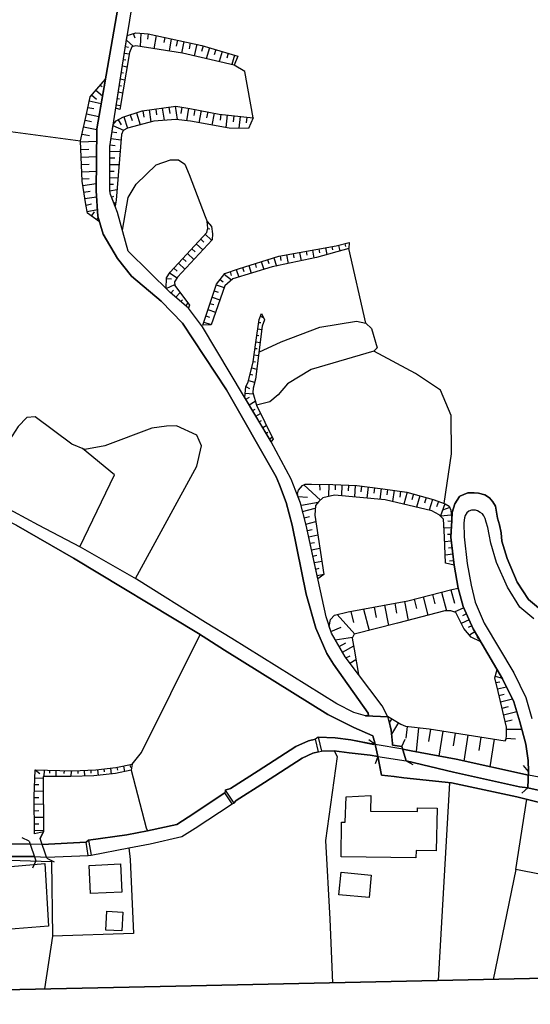
# Model space of a CAD drawing. Extents: x -10 to 410, y -24 to 273.
# Drawn here: x 305 to 354, y 130 to 223 of the extents above; entities that cross this region are included whole.
import ezdxf

# ---------------------------------------------------------------- set-up
doc = ezdxf.new("R2010")
doc.units = 0
for name, color, linetype in [('05_DM_LINE', 7, 'Continuous'), ('06_HOUSE_POLY', 160, 'Continuous'), ('08_ROAD_LINE', 3, 'Continuous'), ('09_ROAD_POLY', 5, 'Continuous'), ('13_KASEN_POLY', 253, 'Continuous')]:
    doc.layers.add(name, color=color, linetype=linetype)

msp = doc.modelspace()

# ---------------------------------------------------------------- linework, layer by layer
at = {"layer": '05_DM_LINE', "color": 253}
for p, q in [((315.643438, 221.219916), (316.323155, 220.614441)), ((316.273201, 221.840895), (316.443045, 221.44247)), ((317.003562, 221.876035), (316.928459, 220.610479)), ((317.713596, 221.809717), (317.63367, 221.321375)), ((318.463593, 221.64952), (318.248964, 220.399467)), ((319.288694, 221.469858), (319.193264, 220.997191)), ((319.888485, 221.340839), (319.688325, 220.176914)), ((320.487931, 221.211993), (320.368042, 220.645619)), ((321.098402, 221.079184), (320.863102, 219.985539)), ((315.543875, 220.606517), (315.833607, 220.555702)), ((321.708873, 220.946376), (321.593462, 220.399467)), ((322.318311, 220.817529), (322.0837, 219.71596)), ((322.928437, 220.669046), (322.76824, 220.13006)), ((323.528228, 220.497135), (323.223337, 219.450343)), ((324.128708, 220.321436), (323.978158, 219.817418)), ((324.728155, 220.145563), (324.443245, 219.169051)), ((315.34337, 219.372139), (315.573158, 219.337)), ((315.443278, 219.985539), (315.908021, 219.911297)), ((325.328979, 219.969864), (325.188075, 219.501158)), ((325.928426, 219.793991), (325.663843, 218.887759)), ((315.248975, 218.754951), (315.697871, 218.680709)), ((313.553643, 217.415153), (313.612899, 217.364338)), ((315.053638, 217.520573), (315.492887, 217.450293)), ((315.148378, 218.137762), (315.373687, 218.102622)), ((312.738189, 216.469819), (313.363129, 215.930834)), ((313.143332, 216.942486), (313.317999, 216.794002)), ((314.95373, 216.899594), (315.173527, 216.864282)), ((312.098435, 215.43474), (313.233249, 215.19255)), ((312.328912, 215.997152), (312.782975, 215.606478)), ((314.763561, 215.665217), (314.968544, 215.637828)), ((314.858301, 216.286195), (315.283081, 216.215915)), ((311.963732, 214.821341), (312.543886, 214.700245)), ((314.663997, 215.051817), (315.07293, 214.985499)), ((317.188219, 214.485444), (317.278136, 213.879968)), ((317.808336, 214.571399), (317.973356, 213.430728)), ((318.428453, 214.661316), (318.508724, 214.09477)), ((319.043747, 214.751061), (319.21359, 213.586963)), ((319.663864, 214.840978), (319.753781, 214.235502)), ((320.282948, 214.930722), (320.463471, 213.661205)), ((320.918568, 214.844767), (320.817971, 214.235502)), ((321.532829, 214.747271), (321.343349, 213.551823)), ((322.148123, 214.629966), (322.033057, 214.051879)), ((322.758594, 214.512832), (322.53294, 213.360448)), ((311.703971, 213.602638), (312.308241, 213.46983)), ((311.833851, 214.212075), (313.018275, 213.95421)), ((314.84831, 213.64174), (315.128741, 213.157359)), ((315.398147, 213.930783), (315.738178, 212.852641)), ((315.993115, 214.122158), (316.168815, 213.559747)), ((316.593595, 214.305782), (316.948096, 213.165111)), ((323.373888, 214.391737), (323.2633, 213.821402)), ((323.988148, 214.270642), (323.763528, 213.137722)), ((324.603442, 214.16126), (324.538675, 213.586963)), ((325.22356, 214.09477), (325.093679, 212.895532)), ((325.843677, 214.02449), (325.77822, 213.430728)), ((326.468617, 213.95421), (326.34356, 212.829214)), ((327.088734, 213.891682), (327.028101, 213.356486)), ((311.568235, 212.981487), (312.808469, 212.712081)), ((314.358073, 213.106544), (315.363007, 212.641629)), ((311.418717, 212.286267), (312.112904, 212.137783)), ((314.16377, 211.872167), (315.133564, 211.719893)), ((314.263333, 212.489355), (314.738067, 212.415114)), ((311.282981, 211.540232), (312.803646, 211.60655)), ((311.313298, 210.801948), (312.053304, 210.829164)), ((314.067996, 211.254978), (314.573047, 211.176946)), ((311.343614, 210.079167), (312.788832, 210.141695)), ((314.05835, 210.630037), (315.043647, 210.641751)), ((314.05835, 210.004925), (314.523093, 210.012849)), ((311.373931, 209.376023), (312.078798, 209.407373)), ((314.05835, 209.379985), (314.933404, 209.387736)), ((311.403215, 208.692516), (312.778152, 208.74712)), ((311.433187, 208.01676), (312.103258, 208.044149)), ((314.05835, 208.755044), (314.46866, 208.762796)), ((314.05835, 208.129932), (314.829017, 208.137855)), ((311.503811, 207.387858), (312.768506, 207.579233)), ((314.05835, 207.504991), (314.418707, 207.512743)), ((314.063173, 206.880051), (314.733244, 206.997184)), ((311.598551, 206.766707), (312.178361, 206.856624)), ((311.693292, 206.149519), (312.798478, 206.321429)), ((314.218547, 206.282327), (314.453847, 206.372244)), ((311.793544, 205.53233), (312.313409, 205.63775)), ((311.913778, 204.915141), (312.878749, 205.110478)), ((314.443167, 205.696316), (314.61301, 205.766768)), ((312.313409, 204.485537), (312.588672, 204.872249)), ((312.818115, 204.122252), (312.963498, 204.317589)), ((323.313254, 203.918991), (323.353217, 203.926915)), ((323.373888, 203.301803), (323.568191, 203.254949)), ((323.13342, 202.747142), (323.742858, 202.180769)), ((321.858046, 201.372205), (322.16397, 201.087123)), ((322.282826, 201.829197), (322.893297, 201.262823)), ((322.70864, 202.286188), (323.013531, 202.005069)), ((334.568037, 201.461949), (334.683447, 200.817544)), ((335.183331, 201.571331), (335.233285, 201.274536)), ((335.793802, 201.696388), (335.928505, 201.169116)), ((336.398071, 201.852623), (336.463528, 201.59493)), ((338.393471, 194.294084), (336.782888, 201.411306)), ((321.008485, 200.454259), (321.313376, 200.169005)), ((321.433266, 200.911251), (322.043736, 200.344877)), ((329.658086, 200.520577), (329.913713, 199.727688)), ((330.258567, 200.696449), (330.338493, 200.262884)), ((330.873861, 200.805831), (331.023378, 199.961955)), ((331.488121, 200.911251), (331.563224, 200.504902)), ((332.103415, 201.020633), (332.248798, 200.227572)), ((332.723532, 201.130014), (332.788989, 200.747092)), ((333.338482, 201.239396), (333.468362, 200.489399)), ((333.953776, 201.35274), (334.013376, 200.997206)), ((320.157891, 199.540103), (320.463471, 199.255021)), ((320.583705, 199.997095), (321.193142, 199.430721)), ((326.678423, 199.579205), (326.793834, 199.215919)), ((327.273047, 199.77058), (327.508691, 199.036258)), ((327.873872, 199.961955), (327.987904, 199.586956)), ((328.468495, 200.145578), (328.703795, 199.395581)), ((329.063118, 200.336953), (329.183352, 199.954203)), ((319.742757, 199.071398), (320.458648, 198.614406)), ((324.928315, 198.954264), (325.638349, 198.411317)), ((325.492966, 199.196455), (325.608032, 198.840921)), ((326.0838, 199.391791), (326.32289, 198.676934)), ((319.418574, 197.59483), (320.228171, 197.981542)), ((319.447857, 198.532412), (319.913978, 198.505024)), ((324.178662, 197.954153), (324.933483, 197.70025)), ((324.548665, 198.454209), (324.853212, 198.227694)), ((319.867814, 197.161264), (320.108282, 197.442556)), ((320.338759, 196.754915), (320.733222, 197.215869)), ((323.782821, 196.770591), (324.523172, 196.520649)), ((323.983325, 197.360391), (324.353328, 197.235506)), ((320.813148, 196.344777), (320.968522, 196.524438)), ((321.288916, 195.942562), (321.508713, 196.196465)), ((323.583694, 196.176828), (323.947841, 196.055733)), ((323.188197, 194.989304), (323.543731, 194.872171)), ((323.388357, 195.587028), (324.108038, 195.340876)), ((328.388569, 194.965877), (328.657975, 194.844782)), ((322.988037, 194.399504), (323.693248, 194.161275)), ((328.208735, 194.372115), (328.433355, 194.340937)), ((328.038892, 193.137737), (328.238018, 193.106559)), ((328.123641, 193.754926), (328.518449, 193.700321)), ((327.953798, 192.516759), (328.358252, 192.461982)), ((327.788778, 191.274457), (328.193232, 191.219853)), ((327.873872, 191.895608), (328.072998, 191.872182)), ((327.704028, 190.657269), (327.907978, 190.630052)), ((327.403271, 189.44649), (327.673711, 189.376038)), ((327.558301, 190.051793), (328.023389, 189.93087)), ((326.998817, 188.270679), (327.338504, 188.090845)), ((327.253754, 188.837052), (327.833908, 188.692531)), ((326.938184, 187.649528), (327.688181, 187.579248)), ((326.992961, 187.051804), (327.353318, 187.266778)), ((327.313354, 186.516781), (327.893164, 186.860429)), ((327.638572, 185.981585), (327.873872, 186.122145)), ((327.958621, 185.442428), (328.388569, 185.700293)), ((328.277981, 184.907404), (328.473318, 185.020576)), ((328.598375, 184.372209), (328.943229, 184.575297)), ((328.918769, 183.837013), (329.073109, 183.92693)), ((329.238129, 183.294066), (329.498923, 183.450301)), ((334.093647, 177.462036), (332.508558, 178.915177)), ((334.00373, 178.981495), (334.02819, 178.415122)), ((334.878784, 178.965993), (334.862937, 177.801895)), ((335.503725, 178.950317), (335.478231, 178.446472)), ((336.128665, 178.915177), (336.078711, 177.879926)), ((336.753605, 178.887789), (336.728456, 178.352593)), ((337.378545, 178.856611), (337.323079, 177.762793)), ((337.998663, 178.79012), (337.933206, 178.251135)), ((338.618091, 178.715879), (338.493034, 177.649449)), ((339.238208, 178.641637), (339.178608, 178.114365)), ((339.858325, 178.567567), (339.733268, 177.532316)), ((340.478442, 178.485402), (340.407818, 177.977595)), ((341.09856, 178.399447), (340.948009, 177.321476)), ((341.718677, 178.317453), (341.638406, 177.747118)), ((342.338794, 178.227709), (342.008409, 177.075324)), ((342.938241, 178.051836), (342.778044, 177.497176)), ((331.953898, 177.801895), (332.848245, 177.755042)), ((332.282905, 176.977656), (333.888319, 177.266699)), ((343.538721, 177.879926), (343.228318, 176.794032)), ((344.138512, 177.711978), (343.987961, 177.180744)), ((344.737958, 177.536278), (344.447881, 176.51274)), ((345.328792, 177.325266), (345.143446, 176.817459)), ((345.918593, 177.114426), (345.49898, 175.95429)), ((332.388325, 176.391645), (333.598242, 176.704287)), ((346.39815, 176.766644), (345.703963, 176.520664)), ((332.548522, 175.786169), (333.048749, 175.915188)), ((332.708719, 175.180694), (333.63855, 175.426846)), ((346.532853, 176.044035), (345.513449, 175.942405)), ((346.579017, 175.426846), (346.193167, 175.446311)), ((332.848245, 174.571429), (333.293696, 174.665135)), ((346.548701, 174.801906), (345.833843, 174.841007)), ((332.978125, 173.961991), (333.833887, 174.145615)), ((333.113173, 173.352726), (333.518316, 173.43472)), ((346.543877, 173.555815), (345.898267, 173.481573)), ((346.513561, 174.176793), (346.188344, 174.19643)), ((333.243053, 172.739327), (334.023367, 172.907275)), ((346.613124, 172.934664), (346.26827, 172.895562)), ((333.37879, 172.1261), (333.748793, 172.212055)), ((333.513493, 171.516663), (334.208713, 171.669108)), ((346.683404, 172.317475), (345.953733, 172.23152)), ((346.753684, 171.692535), (346.367833, 171.649471)), ((333.643373, 170.907397), (333.973413, 170.981467)), ((333.778076, 170.293998), (334.398193, 170.430769)), ((345.617836, 168.71201), (346.072933, 166.926934)), ((346.508393, 168.934736), (346.838778, 167.645581)), ((341.16884, 167.657294), (341.338683, 166.719884)), ((342.098326, 167.829205), (342.438357, 166.024491)), ((342.993018, 168.036255), (343.218671, 167.161201)), ((343.868072, 168.26277), (344.318001, 166.512834)), ((344.742782, 168.485495), (344.968435, 167.610441)), ((336.983049, 166.876119), (337.228339, 165.825365)), ((338.188143, 167.102634), (338.723511, 165.071406)), ((339.1979, 167.286258), (339.383591, 166.286319)), ((340.198012, 167.477633), (340.558369, 165.540111)), ((347.737948, 167.212016), (346.818107, 166.817552)), ((335.693205, 166.579152), (337.353396, 164.715872)), ((348.238175, 166.067555), (347.478187, 165.735448)), ((347.988062, 166.64168), (347.593598, 166.46977)), ((335.093414, 164.977699), (336.068031, 165.372163)), ((348.487945, 165.489296), (348.133445, 165.340984)), ((348.768376, 164.934635), (348.253678, 164.629917)), ((335.503725, 164.184638), (337.148069, 164.411325)), ((349.08877, 164.399612), (348.953722, 164.321408)), ((335.878551, 163.532309), (336.503836, 163.891805)), ((336.188265, 162.989362), (337.253833, 163.602589)), ((336.513482, 162.454167), (336.933439, 162.649504)), ((336.888308, 161.954283), (337.473286, 162.29397)), ((337.268302, 161.454228), (337.333759, 161.489368)), ((350.883664, 161.317457), (350.902957, 161.309706)), ((337.648296, 160.950382), (337.693083, 160.977599)), ((350.723467, 160.711982), (351.378725, 160.540072)), ((350.783067, 160.106506), (351.148248, 160.192461)), ((350.928451, 159.497241), (351.793859, 159.704291)), ((351.073145, 158.891766), (351.573028, 159.012861)), ((351.218528, 158.282328), (352.353342, 158.551907)), ((351.363222, 157.669101), (351.973348, 157.817413)), ((351.513428, 157.040199), (352.768476, 157.340956)), ((340.868083, 156.676914), (340.638295, 156.28624)), ((351.663978, 156.395622), (352.313379, 156.551857)), ((341.503703, 156.305705), (340.853269, 155.184671)), ((342.338794, 155.926917), (342.213737, 154.829137)), ((343.433301, 155.805821), (343.183187, 153.536192)), ((344.568115, 155.669051), (344.383458, 154.504953)), ((345.733247, 155.489389), (345.358076, 153.122092)), ((351.788691, 155.680764), (353.242866, 155.676803)), ((333.918636, 153.505014), (333.633382, 154.727679)), ((333.878673, 154.911302), (334.19321, 153.575294)), ((339.288851, 154.204197), (338.688371, 154.66515)), ((341.848557, 154.04021), (342.143457, 154.731641)), ((346.918704, 155.305766), (346.72819, 154.102566)), ((348.117942, 155.114391), (347.733124, 152.645635)), ((349.353353, 154.919054), (349.153193, 153.649536)), ((350.623904, 154.719927), (350.213593, 152.102688)), ((351.768365, 154.809672), (352.638596, 154.755067)), ((339.288851, 154.204197), (339.543788, 153.075239)), ((342.2537, 152.669062), (341.848557, 154.04021)), ((339.543788, 153.075239), (339.308488, 152.364343)), ((342.2537, 152.669062), (342.893454, 152.309738)), ((306.948017, 151.805721), (307.398291, 151.450359)), ((307.803434, 151.782294), (307.777941, 151.165106)), ((308.318132, 151.770581), (308.318132, 151.481538)), ((308.933426, 151.751116), (308.928602, 151.165106)), ((309.708917, 151.731479), (309.693069, 151.469824)), ((310.99876, 151.731479), (311.013574, 151.454149)), ((311.623701, 151.755078), (311.648161, 151.200245)), ((312.248641, 151.782294), (312.258632, 151.501175)), ((312.873926, 151.821396), (312.938349, 151.266736)), ((313.493009, 151.891676), (313.528149, 151.610384)), ((314.113127, 151.965918), (314.178583, 151.399544)), ((314.733244, 152.044122), (314.78871, 151.774543)), ((315.348538, 152.169006), (315.453958, 151.641734)), ((315.958664, 152.294063), (316.013441, 152.036198)), ((353.8933, 151.65741), (353.393416, 152.21207)), ((306.923557, 151.040221), (307.723508, 151.012832)), ((310.37382, 151.715976), (310.36314, 151.161316)), ((353.8933, 151.65741), (353.813373, 150.086963)), ((306.898063, 150.41907), (307.313197, 150.399605)), ((325.023055, 149.887836), (325.8485, 148.641745)), ((353.813373, 150.086963), (353.258713, 149.579156)), ((306.862923, 149.169017), (307.298728, 149.176941)), ((306.873947, 149.79413), (307.728331, 149.762779)), ((325.68348, 148.586968), (324.993083, 149.626009)), ((306.862923, 148.544077), (307.728331, 148.559752)), ((306.873947, 147.919137), (307.303551, 147.926888)), ((306.883594, 147.294024), (307.733154, 147.309699)), ((306.89324, 146.669084), (307.313197, 146.676835)), ((306.388534, 145.020605), (305.713639, 145.352713)), ((306.903231, 146.044143), (307.737977, 146.059646)), ((307.428608, 145.274509), (307.758648, 145.946475)), ((307.737977, 145.911163), (307.428608, 145.274509)), ((308.072841, 143.391764), (307.428608, 145.274509)), ((306.388534, 145.020605), (307.033111, 143.14165)), ((311.993015, 143.669095), (311.798711, 144.930688)), ((312.043658, 145.126025), (312.277924, 143.680808)), ((308.072841, 143.391764), (308.748768, 143.059657)), ((307.033111, 143.14165), (306.70376, 142.465895)), ((352.668568, 142.317584), (350.513317, 131.876016))]:
    msp.add_line(p, q, dxfattribs=at)
for points in [[(314.61301, 214.739347), (315.418818, 219.860482), (315.718541, 221.665195), (316.518148, 221.915137), (317.69327, 221.817468), (322.80338, 220.712109), (326.242963, 219.700285)], [(326.242963, 219.700285), (325.893286, 218.836944), (320.968522, 219.969864), (316.523315, 220.676797), (316.148145, 220.567415), (315.928347, 220.032392), (315.01333, 214.629966), (314.61301, 214.739347)], [(327.698172, 213.821402), (326.903044, 218.23543), (325.893286, 218.836944)], [(313.073052, 203.934667), (311.947884, 204.747192), (311.782864, 205.571431), (311.438354, 207.786283), (311.278158, 211.645652), (311.923768, 214.622214), (312.178361, 215.821452), (313.638392, 217.516783)], [(313.638392, 217.516783), (312.808469, 212.766686), (312.763338, 206.872127), (312.918712, 204.461938), (313.073052, 203.934667)], [(314.558233, 205.407273), (314.123806, 206.516766), (314.063173, 206.895554), (314.04388, 211.110456), (314.37392, 213.196461), (314.673644, 213.53632), (315.303407, 213.899433), (317.148256, 214.481654), (320.348405, 214.934684), (321.668566, 214.727634), (324.463572, 214.176935), (327.698172, 213.821402)], [(293.043612, 213.88772), (295.948172, 213.790224), (298.858244, 213.282416), (311.278158, 211.645652)], [(327.698172, 213.821402), (327.263401, 212.821463), (325.413729, 212.840927), (321.718519, 213.50497), (320.343582, 213.67688), (318.253787, 213.50497), (315.728187, 212.844889), (315.328901, 212.622164), (315.17835, 212.247165), (314.64815, 205.977608), (314.558233, 205.407273)], [(315.248975, 203.149529), (315.813281, 206.231512), (316.553632, 207.501029), (318.473584, 209.36052), (319.813382, 209.825263), (320.593696, 209.825263), (321.193142, 209.419086), (321.588639, 208.442402), (323.117917, 204.426799), (323.308431, 203.977558)], [(321.528006, 195.735512), (319.803391, 197.215869), (319.407894, 197.606543), (319.453714, 198.614406), (319.798568, 199.149601), (323.288794, 202.911301), (323.378711, 203.32144), (323.308431, 203.977558)], [(323.308431, 203.977558), (323.723565, 203.481464), (323.838631, 202.790206), (323.777998, 202.215908), (320.493099, 198.676934), (320.208879, 198.231483), (320.233339, 197.876122), (321.643416, 196.020593), (321.528006, 195.735512)], [(322.888474, 194.102709), (324.193132, 197.989293), (324.983092, 199.024544), (326.30842, 199.465861), (330.123863, 200.669061), (335.578828, 201.641783), (336.808382, 201.954253)], [(336.808382, 201.954253), (336.782888, 201.411306), (333.728467, 200.544004), (329.498923, 199.637771), (325.74308, 198.501062), (324.983092, 197.840982), (323.683257, 194.126135), (322.888474, 194.102709)], [(329.403149, 183.032411), (326.89822, 187.212001), (326.992961, 188.262755), (327.213791, 188.669104), (327.698172, 190.622129), (327.947941, 192.469906), (328.248698, 194.641694), (328.492955, 195.212029)], [(328.492955, 195.212029), (328.758572, 194.626019), (328.563235, 194.020543), (327.898332, 188.962109), (327.693004, 188.094807), (327.653041, 187.696381), (328.003752, 186.48543), (329.598486, 183.251175), (329.403149, 183.032411)], [(328.233195, 191.536285), (330.362953, 192.532262), (334.02819, 193.915123), (337.518416, 194.481497), (338.393471, 194.294084), (338.953988, 193.80178), (339.487977, 191.962099), (339.173785, 191.645667), (333.197922, 189.876093), (330.94793, 188.532334), (330.072876, 187.465904), (329.282916, 186.801862), (328.003752, 186.48543)], [(345.853136, 177.141642), (346.553524, 181.8566), (346.518384, 185.51288), (345.503803, 187.915145), (343.128754, 189.501095), (339.173785, 191.645667)], [(316.488175, 170.001165), (322.338637, 180.704215), (322.788911, 182.630024), (322.348283, 183.629963), (320.393191, 184.512769), (319.447857, 184.505017), (318.05845, 184.317432), (313.578792, 182.614349), (311.688124, 182.286203), (310.428597, 182.79401), (306.968343, 185.372148), (306.148066, 185.309619), (305.333645, 184.469877), (301.303573, 178.262849)], [(311.197887, 173.032332), (314.498633, 179.879976), (311.453857, 182.37991)], [(333.843533, 169.98928), (332.733179, 175.079236), (332.183341, 177.165069), (331.958721, 177.766755), (331.903255, 178.102652), (332.018321, 178.415122), (332.398315, 178.8604), (332.648085, 178.985457), (333.228239, 178.989419), (335.263601, 178.962031), (337.538742, 178.844897), (340.038848, 178.544141), (342.318123, 178.231498), (344.798592, 177.520603), (345.953733, 177.102713), (346.348541, 176.895662), (346.483244, 176.516702), (346.588664, 175.536228), (346.498747, 173.946316), (346.63345, 172.762754), (346.803638, 171.262759)], [(346.803638, 171.262759), (345.983016, 171.454134), (345.87863, 173.965953), (345.79388, 175.64561), (345.393216, 176.071423), (344.697995, 176.450384), (340.253822, 177.485463), (335.428621, 177.942455), (334.33377, 177.676838), (333.928627, 177.317514), (333.613056, 176.934592), (333.548633, 176.02457), (334.403016, 170.379953), (333.843533, 169.98928)], [(337.70893, 160.872179), (336.433211, 162.559759), (335.143368, 164.821464), (334.933217, 165.450366), (335.038981, 166.114408), (335.443091, 166.520585), (336.738102, 166.829266), (342.413897, 167.891733), (346.59831, 168.961952), (347.203958, 169.09476), (347.678347, 167.356538), (348.608179, 165.211966), (349.338539, 163.98155)], [(349.338539, 163.98155), (348.428345, 164.426828), (347.718655, 165.262781), (346.96349, 166.766737), (346.49289, 166.926934), (345.91377, 166.926934), (341.433423, 165.766626), (337.293796, 164.700369), (337.112929, 164.340873), (337.313089, 163.286157), (337.70893, 160.872179)], [(316.198098, 152.340917), (317.083832, 153.442486), (322.653174, 164.676942)], [(350.893311, 161.356559), (351.418688, 160.477715), (352.492868, 158.266653), (353.058209, 156.360482), (353.638363, 154.235547), (353.853337, 152.69645), (353.8933, 151.65741), (353.873663, 151.294124), (347.003798, 152.805832), (342.708797, 153.626109), (341.933306, 153.76288), (341.848557, 154.04021), (340.963512, 154.157343), (340.953866, 154.31754), (340.808483, 155.575345), (340.583862, 156.524468), (340.503592, 156.852614), (340.473275, 156.91118)], [(340.473275, 156.91118), (341.742792, 156.165145), (342.168606, 155.946381), (344.428589, 155.69644), (351.648131, 154.55973), (351.763542, 154.715965), (351.782834, 155.094754), (351.788691, 155.880063), (350.988051, 159.247127), (350.678337, 160.544033), (350.893311, 161.356559)], [(325.023055, 149.887836), (325.548432, 150.04011), (328.163949, 151.719766), (331.748915, 154.016783), (332.954009, 154.571444), (333.633382, 154.727679)], [(333.878673, 154.911302), (335.478231, 154.860487), (336.983049, 154.66515), (339.183431, 154.227623)], [(339.543788, 153.075239), (338.823074, 153.192544), (336.813205, 153.426811), (335.383491, 153.610434), (334.19321, 153.575294)], [(335.383491, 153.610434), (335.673568, 153.067487), (334.583884, 145.079172), (334.987994, 137.614339), (335.238108, 131.544081)], [(341.933306, 153.76288), (342.708797, 153.626109), (347.003798, 152.805832), (353.873663, 151.294124)], [(333.918636, 153.505014), (333.358119, 153.379957), (332.353185, 152.915214), (328.758572, 150.614407), (326.078977, 148.895649), (325.8485, 148.641745)], [(345.322936, 131.766634), (346.388504, 150.571343), (342.032869, 151.055724), (341.113029, 151.161316), (339.903111, 151.305838), (339.543788, 153.075239)], [(353.813373, 150.086963), (353.033059, 150.200307), (346.733013, 151.586957), (342.2537, 152.669062)], [(306.908054, 145.731501), (306.853277, 149.274609), (306.948017, 151.805721), (310.48303, 151.712014), (312.723375, 151.801931), (314.617833, 152.020695), (316.198098, 152.340917)], [(316.198098, 152.340917), (316.078898, 151.782294), (314.603364, 151.450359), (312.548709, 151.227634), (310.33868, 151.161316), (307.723508, 151.165106), (307.737977, 145.911163), (306.908054, 145.731501)], [(316.078898, 151.782294), (317.508613, 146.294085), (317.628847, 145.989366)], [(307.618088, 144.715887), (311.798711, 144.930688), (312.043658, 145.126025), (315.663764, 145.610406), (317.628847, 145.989366), (320.423508, 146.62223), (321.503545, 147.309699), (324.993083, 149.626009)], [(366.242933, 132.215875), (359.103318, 134.907355), (360.617782, 140.590902), (360.238132, 140.821379), (352.668568, 142.317584), (353.723456, 149.001069)], [(308.038734, 143.489433), (311.993015, 143.669095), (312.277924, 143.680808), (315.868058, 144.37999), (317.883439, 144.766702), (320.913745, 145.450381), (322.183263, 146.262735), (325.68348, 148.586968)], [(256.923508, 140.610539), (259.093574, 140.669105), (260.898115, 140.864442), (265.343666, 142.262807), (271.742931, 144.395665), (273.583645, 144.751027), (275.208697, 144.790129), (279.523334, 144.766702), (284.043644, 144.62218), (290.9831, 144.731562), (297.228369, 144.82923), (306.483274, 144.751027)], [(315.868058, 144.37999), (315.987948, 143.290134), (316.317988, 136.23544), (308.617855, 135.997211)], [(306.888417, 143.567464), (297.242839, 143.579178), (290.78294, 143.477719), (284.032964, 143.372127), (279.498874, 143.516649), (275.218343, 143.540076), (273.718349, 143.504936), (272.063325, 143.180752), (265.733306, 141.075282), (261.153052, 139.637816), (259.178323, 139.419052), (256.733339, 139.356524)], [(304.018308, 130.895542), (298.38351, 130.78237), (295.318064, 130.71588), (295.373874, 134.590923), (294.548774, 135.196399), (292.973332, 143.336987), (302.523136, 143.274459), (308.503822, 143.087046), (308.617855, 135.997211), (307.848565, 130.969784)]]:
    msp.add_lwpolyline(points, dxfattribs=at)
at = {"layer": '06_HOUSE_POLY', "color": 255}
for points in [[(343.173541, 143.422942), (336.063208, 143.532324), (336.088702, 146.817567), (336.443202, 146.817567), (336.533119, 149.231546), (338.888531, 149.352641), (338.86786, 147.876073), (343.323058, 147.833181), (343.323058, 148.192505), (345.188232, 148.157365), (345.108306, 144.10266), (343.183187, 144.141762), (343.173541, 143.422942)], [(304.273245, 136.622152), (304.202965, 137.376111), (303.607997, 137.317544), (303.407837, 139.645567), (302.70297, 139.587001), (302.463536, 142.426793), (307.867858, 142.895671), (308.228215, 136.938584), (304.273245, 136.622152)], [(312.213501, 140.036241), (312.088789, 142.716009), (315.077753, 142.856569), (315.20281, 140.176801), (312.213501, 140.036241)], [(338.733157, 139.665205), (335.853402, 139.92686), (336.048739, 142.06368), (338.928494, 141.801853), (338.733157, 139.665205)], [(315.207633, 136.497095), (313.673532, 136.571337), (313.763449, 138.356585), (315.298584, 138.282343), (315.207633, 136.497095)]]:
    msp.add_lwpolyline(points, close=True, dxfattribs=at)
at = {"layer": '08_ROAD_LINE', "color": 253}
for p, q in [((338.628771, 157.192472), (335.333881, 161.864366)), ((339.0787, 155.044111), (337.263479, 155.844751)), ((353.8933, 151.65741), (353.813373, 150.086963))]:
    msp.add_line(p, q, dxfattribs=at)
for points in [[(335.333881, 161.864366), (334.683447, 162.876019), (333.657842, 165.270532), (332.728356, 168.500998), (331.413707, 175.079236), (330.822873, 177.251024), (330.188287, 178.930853), (329.88374, 179.669137), (325.143289, 187.961998), (320.963699, 194.294084), (318.947974, 196.376127), (316.133675, 198.766679), (314.782853, 200.430832), (313.418595, 202.766779), (312.918712, 204.461938), (312.763338, 206.872127), (312.808469, 212.766686), (315.203844, 226.481611)], [(336.433211, 162.559759), (335.143368, 164.821464), (334.633493, 166.360388), (332.733179, 175.079236), (332.183341, 177.165069), (331.31311, 179.465876), (329.418652, 182.997271), (322.87366, 193.942512), (321.528006, 195.735512), (319.803391, 197.215869), (315.803635, 201.157403), (314.78871, 204.817472), (314.123806, 206.516766), (314.063173, 206.895554), (314.04388, 211.110456), (315.418818, 219.860482), (316.498855, 226.411331)], [(337.503602, 157.184721), (337.263479, 157.251039), (335.638428, 158.090953), (325.64834, 164.305733), (323.163737, 165.829154), (316.608065, 169.934675), (311.278158, 172.989441), (307.268411, 175.079236), (301.367996, 178.23546), (295.523047, 180.989297), (289.958873, 183.594823), (281.888392, 188.13787), (276.358325, 191.69252), (274.91862, 193.051782), (272.558385, 194.766751), (270.098242, 196.700311), (268.573098, 198.004968), (267.783138, 198.450247), (267.233301, 198.899487), (265.608249, 200.544004)], [(337.263479, 155.844751), (334.79369, 157.079129), (324.953809, 163.204164), (322.478163, 164.786324), (310.61291, 171.930763), (305.153122, 175.079236), (300.633502, 177.352654), (294.90293, 180.020709), (285.258729, 184.852627), (277.492795, 189.469916), (275.822957, 190.676906), (271.583767, 193.430743), (270.248793, 192.809592), (270.063102, 192.426842), (267.368004, 186.735544), (266.948047, 185.751108), (264.708735, 180.629974), (264.198172, 179.262788), (263.383407, 177.094789), (262.043609, 177.204171)], [(354.84828, 167.212016), (353.87883, 168.01679), (352.818085, 169.665096), (351.843468, 171.895623), (351.353231, 173.559604), (351.288808, 174.340952), (351.133434, 175.122127), (350.948088, 175.74724), (350.737937, 176.879987), (350.478177, 177.305801), (350.17363, 177.6808), (349.71371, 177.965881), (349.133556, 178.126078), (348.728413, 178.16518), (348.108295, 178.149505), (347.348307, 177.829283), (347.308344, 177.794143), (346.868061, 177.110464), (346.608301, 176.274512), (346.588664, 175.536228), (346.498747, 173.946316), (346.803638, 171.262759), (347.203958, 169.09476), (347.678347, 167.356538), (348.608179, 165.211966), (351.418688, 160.477715), (352.492868, 158.266653), (353.058209, 156.360482), (353.638363, 154.235547), (353.853337, 152.69645), (353.8933, 151.65741)], [(354.373891, 166.180726), (353.043739, 167.274544), (351.888599, 169.169002), (350.853347, 171.5363), (350.313156, 173.372191), (350.148136, 174.184717), (350.018256, 174.844797), (349.86805, 175.352604), (349.768487, 175.7121), (349.648253, 175.969793), (349.492879, 176.145665), (349.27825, 176.290187), (349.043639, 176.44246), (348.833832, 176.497237), (348.668812, 176.516702), (348.458662, 176.51274), (348.208892, 176.399569), (348.028025, 176.255047), (347.848535, 175.997182), (347.778255, 175.770667), (347.723478, 175.286286), (347.753795, 173.981628), (348.043872, 171.446383), (348.423522, 169.372263), (348.813162, 167.754963), (349.67857, 165.762836), (352.473231, 161.044089), (353.618037, 158.700391), (354.213694, 156.684665)], [(340.583862, 156.524468), (340.503592, 156.852614), (339.953754, 157.895616), (336.433211, 162.559759)], [(338.508537, 156.981632), (338.373834, 156.950282), (337.503602, 157.184721)], [(338.508537, 156.981632), (338.648063, 157.016772), (338.628771, 157.192472)], [(340.583862, 156.524468), (340.808483, 155.575345), (340.953866, 154.31754), (340.958689, 154.157343), (341.848557, 154.04021), (342.2537, 152.669062), (346.733013, 151.586957)], [(346.543877, 150.55584), (342.032869, 151.055724), (341.113029, 151.161316), (339.903111, 151.305838), (339.573071, 152.946392), (339.248888, 154.372145), (339.0787, 155.044111)], [(346.733013, 151.586957), (353.033059, 150.200307), (353.813373, 150.086963)], [(304.018308, 130.895542), (320.333936, 131.227649), (381.768256, 132.551944), (395.408078, 132.594835), (395.657848, 134.040225), (390.633521, 135.532296), (388.113089, 136.032351), (386.643411, 136.157408), (382.198204, 136.450241), (380.288932, 136.770635), (378.438227, 137.270691), (377.242779, 137.864453), (372.128535, 140.434667), (369.963637, 141.645618), (364.918639, 145.161165), (362.418533, 146.446358), (360.378692, 147.231495), (358.1287, 147.919137), (352.778122, 149.235508), (346.543877, 150.55584)]]:
    msp.add_lwpolyline(points, dxfattribs=at)
at = {"layer": '09_ROAD_POLY', "color": 7}
for points in [[(315.203844, 226.481611), (312.808469, 212.766686), (312.763338, 206.872127), (312.918712, 204.461938), (313.418595, 202.766779), (314.782853, 200.430832), (316.133675, 198.766679), (318.947974, 196.376127), (320.963699, 194.294084), (325.143289, 187.961998), (329.88374, 179.669137), (330.188287, 178.930853), (330.822873, 177.251024), (331.413707, 175.079236), (332.728356, 168.500998), (333.657842, 165.270532), (334.683447, 162.876019), (335.333881, 161.864366), (338.628771, 157.192472), (338.648063, 157.016772), (338.508537, 156.981632), (338.373834, 156.950282), (340.503592, 156.852614), (339.953754, 157.895616), (336.433211, 162.559759), (335.143368, 164.821464), (334.633493, 166.360388), (332.733179, 175.079236), (332.183341, 177.165069), (331.31311, 179.465876), (329.418652, 182.997271), (322.87366, 193.942512), (321.528006, 195.735512), (319.803391, 197.215869), (315.803635, 201.157403), (314.78871, 204.817472), (314.123806, 206.516766), (314.063173, 206.895554), (314.04388, 211.110456), (315.418818, 219.860482), (316.498855, 226.411331)], [(355.362977, 149.731601), (353.813373, 150.086963), (353.033059, 150.200307), (346.733013, 151.586957), (342.2537, 152.669062), (341.848557, 154.04021), (340.958689, 154.157343), (340.953866, 154.31754), (340.808483, 155.575345), (340.583862, 156.524468), (340.503592, 156.852614), (338.373834, 156.950282), (337.503602, 157.184721), (337.263479, 157.251039), (335.638428, 158.090953), (325.64834, 164.305733), (323.163737, 165.829154), (316.608065, 169.934675), (311.278158, 172.989441), (307.268411, 175.079236), (301.367996, 178.23546)], [(355.362977, 149.731601), (353.813373, 150.086963), (353.8933, 151.65741), (353.853337, 152.69645), (353.638363, 154.235547), (353.058209, 156.360482), (352.492868, 158.266653), (351.418688, 160.477715), (348.608179, 165.211966), (347.678347, 167.356538), (347.203958, 169.09476), (346.803638, 171.262759), (346.498747, 173.946316), (346.588664, 175.536228), (346.608301, 176.274512), (346.868061, 177.110464), (347.308344, 177.794143), (347.348307, 177.829283), (348.108295, 178.149505), (348.728413, 178.16518), (349.133556, 178.126078), (349.71371, 177.965881), (350.17363, 177.6808), (350.478177, 177.305801), (350.737937, 176.879987), (350.948088, 175.74724), (351.133434, 175.122127), (351.288808, 174.340952), (351.353231, 173.559604), (351.843468, 171.895623), (352.818085, 169.665096), (353.87883, 168.01679), (354.84828, 167.212016)], [(354.373891, 166.180726), (353.043739, 167.274544), (351.888599, 169.169002), (350.853347, 171.5363), (350.313156, 173.372191), (350.148136, 174.184717), (350.018256, 174.844797), (349.86805, 175.352604), (349.768487, 175.7121), (349.648253, 175.969793), (349.492879, 176.145665), (349.27825, 176.290187), (349.043639, 176.44246), (348.833832, 176.497237), (348.668812, 176.516702), (348.458662, 176.51274), (348.208892, 176.399569), (348.028025, 176.255047), (347.848535, 175.997182), (347.778255, 175.770667), (347.723478, 175.286286), (347.753795, 173.981628), (348.043872, 171.446383), (348.423522, 169.372263), (348.813162, 167.754963), (349.67857, 165.762836), (352.473231, 161.044089), (353.618037, 158.700391), (354.213694, 156.684665)], [(305.153122, 175.079236), (310.61291, 171.930763), (322.478163, 164.786324), (324.953809, 163.204164), (334.79369, 157.079129), (337.263479, 155.844751), (339.0787, 155.044111), (339.248888, 154.372145), (339.573071, 152.946392), (339.903111, 151.305838), (341.113029, 151.161316), (342.032869, 151.055724), (346.543877, 150.55584), (352.778122, 149.235508), (358.1287, 147.919137)], [(381.768256, 132.551944), (320.333936, 131.227649), (304.018308, 130.895542), (298.38351, 130.78237), (295.318064, 130.71588), (294.218389, 130.692453), (286.683276, 130.54397), (281.913886, 130.567569), (270.748676, 130.30178), (268.118001, 130.2315), (259.758477, 130.012736), (256.953825, 126.071375)]]:
    msp.add_lwpolyline(points, dxfattribs=at)
at = {"layer": '13_KASEN_POLY', "color": 7}
for points in [[(355.408108, 151.005081), (353.873663, 151.294124), (347.003798, 152.805832), (342.708797, 153.626109), (341.933306, 153.76288), (339.288851, 154.204197), (336.983049, 154.66515), (335.478231, 154.860487), (333.878673, 154.911302), (333.633382, 154.727679), (332.954009, 154.571444), (331.748915, 154.016783), (328.163949, 151.719766), (325.548432, 150.04011), (325.023055, 149.887836), (324.993083, 149.626009), (321.503545, 147.309699), (320.423508, 146.62223), (317.628847, 145.989366), (315.663764, 145.610406), (312.043658, 145.126025), (311.798711, 144.930688), (307.618088, 144.715887), (306.483274, 144.751027), (297.228369, 144.82923)], [(297.242839, 143.579178), (306.888417, 143.567464), (308.038734, 143.489433), (311.993015, 143.669095), (312.277924, 143.680808), (315.868058, 144.37999), (317.883439, 144.766702), (320.913745, 145.450381), (322.183263, 146.262735), (325.68348, 148.586968), (325.8485, 148.641745), (326.078977, 148.895649), (328.758572, 150.614407), (332.353185, 152.915214), (333.358119, 153.379957), (333.918636, 153.505014), (334.19321, 153.575294), (335.383491, 153.610434), (336.813205, 153.426811), (338.823074, 153.192544), (339.543788, 153.075239), (342.2537, 152.669062), (346.733013, 151.586957), (353.033059, 150.200307), (353.813373, 150.086963), (355.362977, 149.731601)]]:
    msp.add_lwpolyline(points, dxfattribs=at)

doc.saveas('drawing.dxf')
